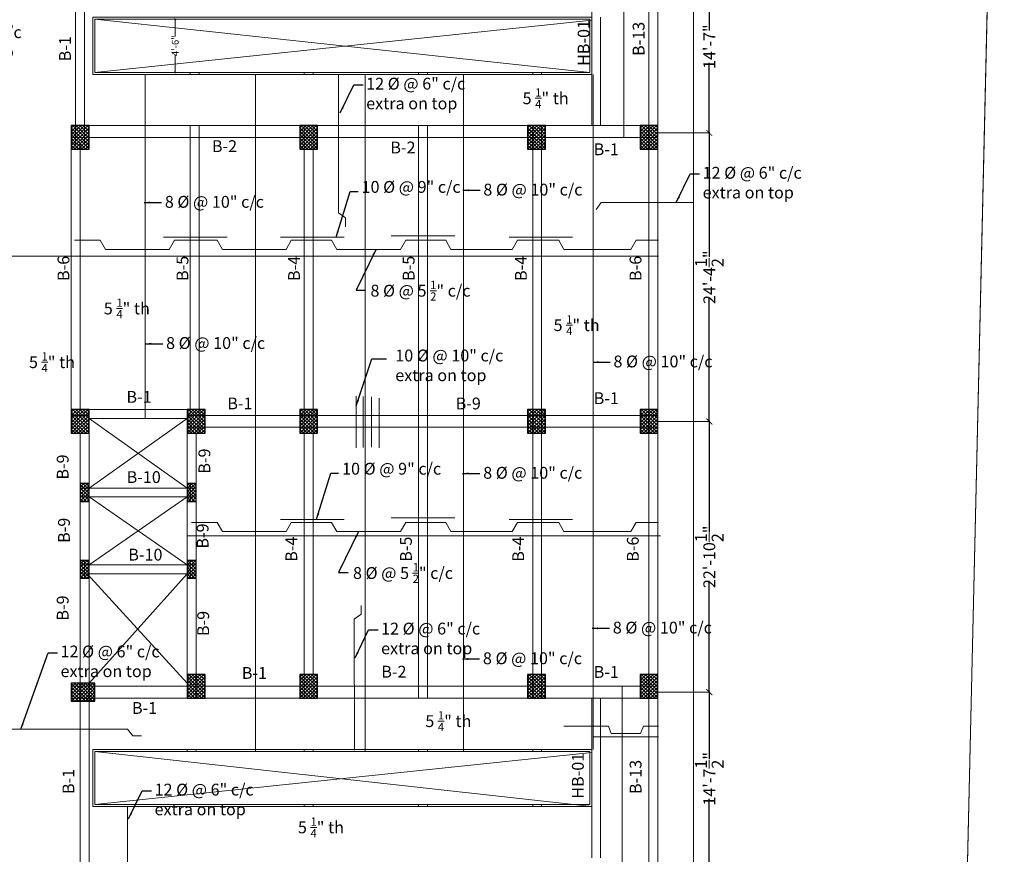
# Model space of a CAD drawing. Units: inches. Extents: x 63612 to 98581, y -39141 to -23793.
# Drawn here: x 71341 to 72339, y -37609 to -36762 of the extents above; entities that cross this region are included whole.
import ezdxf
from ezdxf.lldxf.tags import DXFTag

# ---------------------------------------------------------------- set-up
doc = ezdxf.new("R2010")
doc.units = ezdxf.units.IN
doc.header["$MEASUREMENT"] = 0
doc.header["$PDMODE"] = 35
doc.layers.add('DIM', color=253, linetype='Continuous', lineweight=5)
doc.styles.get("Standard").update_dxf_attribs({"font": 'ARIALN.TTF', "height": 12})
doc.styles.add('STYLE6', font='sanss___.ttf')
doc.styles.add('STYLE9', font='ARIALN.TTF', dxfattribs={"height": 12})
tags = doc.linetypes.add('DASHED', pattern=[0.75, 0.5, -0.25]).pattern_tags.tags
tags[6:7] = [DXFTag(74, 4), DXFTag(75, 0), DXFTag(340, '0'), DXFTag(46, 1.0), DXFTag(50, 0.0), DXFTag(44, 0.0), DXFTag(45, 0.0)]
tags[4:5] = [DXFTag(74, 4), DXFTag(75, 0), DXFTag(340, '0'), DXFTag(46, 1.0), DXFTag(50, 0.0), DXFTag(44, 0.0), DXFTag(45, 0.0)]
tags = doc.linetypes.add('DASHED2', pattern=[0.375, 0.25, -0.125]).pattern_tags.tags
tags[6:7] = [DXFTag(74, 4), DXFTag(75, 0), DXFTag(340, '0'), DXFTag(46, 1.0), DXFTag(50, 0.0), DXFTag(44, 0.0), DXFTag(45, 0.0)]
tags[4:5] = [DXFTag(74, 4), DXFTag(75, 0), DXFTag(340, '0'), DXFTag(46, 1.0), DXFTag(50, 0.0), DXFTag(44, 0.0), DXFTag(45, 0.0)]
doc.dimstyles.new('Hardeep', dxfattribs={"dimtxt": 5, "dimasz": 1.5, "dimexe": 0.1875, "dimexo": 7, "dimgap": 0.09, "dimtad": 0, "dimzin": 0, "dimdsep": 46, "dimlunit": 4, "dimtxsty": 'STYLE6', "dimblk": 'OBLIQUE', "dimcen": 0.09375, "dimse1": 1, "dimse2": 1, "dimclrd": 256, "dimclrt": 7, "dimadec": 0, "dimazin": 0, "dimtfac": 1, "dimtofl": 0, "dimtmove": 0, "dimatfit": 3, "dimfxl": 0, "dimtolj": 1, "dimtzin": 0, "dimlwd": 0, "dimlwe": 0, "dimarcsym": 0})
doc.dimstyles.get("Standard").update_dxf_attribs({"dimtxt": 7.5, "dimasz": 2.5, "dimexe": 0.18, "dimexo": 0.0625, "dimgap": 0.09, "dimtad": 1, "dimtoh": 1, "dimdec": 1, "dimzin": 0, "dimdsep": 46, "dimlunit": 4, "dimtxsty": 'Standard', "dimblk": 'ARCHTICK', "dimcen": 0.09, "dimadec": 0, "dimazin": 0, "dimtfac": 1, "dimtdec": 1, "dimtix": 1, "dimtofl": 0, "dimtmove": 0, "dimatfit": 2, "dimfxl": 0, "dimtolj": 1, "dimtzin": 0, "dimlwe": 9, "dimarcsym": 0})

# ---------------------------------------------------------------- blocks, each defined once
blk = doc.blocks.new('_Oblique')
at = {"color": 0, "linetype": 'ByBlock', "lineweight": -2}
blk.add_line((-0.5, -0.5), (0.5, 0.5), dxfattribs=at)
blk = doc.blocks.new('*D808')
at = {"linetype": 'ByBlock', "lineweight": 0}
for p, q in [((71498.54, -36761.63), (71498.54, -36779.36)), ((71498.54, -36815.63), (71498.54, -36797.9))]:
    blk.add_line(p, q, dxfattribs=at)
at = {"layer": 'Defpoints', "color": 0, "linetype": 'ByBlock', "lineweight": 9}
for p in [(71416.89, -36761.63), (71416.89, -36815.63), (71498.54, -36815.63)]:
    blk.add_point(p, dxfattribs=at)
at = {"linetype": 'ByBlock', "lineweight": 0, "xscale": 1.5, "yscale": 1.5, "zscale": 1.5}
for p, rotation in [((71498.54, -36761.63), 90), ((71498.54, -36815.63), 270)]:
    blk.add_blockref('_Oblique', p, dxfattribs=dict(at, rotation=rotation))
at = {"color": 7, "linetype": 'ByBlock', "lineweight": 9, "insert": (71498.54, -36788.63), "char_height": 7, "attachment_point": 5, "rotation": 90, "style": 'STYLE6'}
blk.add_mtext('\\A1;4\'-6"', dxfattribs=at)
blk = doc.blocks.new('_ArchTick')
at = {"color": 0, "linetype": 'ByBlock', "const_width": 0.15}
blk.add_lwpolyline([(-0.5, -0.5), (0.5, 0.5)], dxfattribs=at)
blk = doc.blocks.new('*D823')
at = {"color": 0, "linetype": 'DASHED', "lineweight": 5, "ltscale": 10}
for p, q in [((71987.76, -36702.06), (72039.97, -36702.06)), ((71987.76, -36877.09), (72039.97, -36877.09))]:
    blk.add_line(p, q, dxfattribs=at)
at = {"color": 0, "lineweight": -2, "ltscale": 10}
for p, q in [((72039.84, -36701.56), (72039.84, -36773.03)), ((72039.84, -36877.59), (72039.84, -36806.12))]:
    blk.add_line(p, q, dxfattribs=at)
at = {"layer": 'Defpoints', "color": 0, "lineweight": 9, "ltscale": 10}
for p in [(71987.7, -36702.06), (71987.7, -36877.09), (72039.84, -36877.09)]:
    blk.add_point(p, dxfattribs=at)
at = {"color": 0, "lineweight": -2, "ltscale": 10, "xscale": 6, "yscale": 6, "zscale": 6}
for p, rotation in [((72039.84, -36702.06), 90), ((72039.84, -36877.09), 270)]:
    blk.add_blockref('_ArchTick', p, dxfattribs=dict(at, rotation=rotation))
at = {"color": 0, "lineweight": 9, "ltscale": 10, "insert": (72039.84, -36789.58), "char_height": 12, "attachment_point": 5, "rotation": 90}
blk.add_mtext('\\A1;14\'-7"', dxfattribs=at)
blk = doc.blocks.new('*D824')
at = {"color": 0, "linetype": 'DASHED', "lineweight": 5, "ltscale": 10}
for p, q in [((71987.76, -36877.09), (72039.97, -36877.09)), ((71987.76, -37169.63), (72039.97, -37169.63))]:
    blk.add_line(p, q, dxfattribs=at)
at = {"color": 0, "lineweight": -2, "ltscale": 10}
for p, q in [((72039.84, -36876.59), (72039.84, -37002.67)), ((72039.84, -37170.13), (72039.84, -37044.05))]:
    blk.add_line(p, q, dxfattribs=at)
at = {"layer": 'Defpoints', "color": 0, "lineweight": 9, "ltscale": 10}
for p in [(71987.7, -36877.09), (71987.7, -37169.63), (72039.84, -37169.63)]:
    blk.add_point(p, dxfattribs=at)
at = {"color": 0, "lineweight": -2, "ltscale": 10, "xscale": 6, "yscale": 6, "zscale": 6}
for p, rotation in [((72039.84, -36877.09), 90), ((72039.84, -37169.63), 270)]:
    blk.add_blockref('_ArchTick', p, dxfattribs=dict(at, rotation=rotation))
at = {"color": 0, "lineweight": 9, "ltscale": 10, "insert": (72039.84, -37023.36), "char_height": 12, "attachment_point": 5, "rotation": 90}
blk.add_mtext('\\A1;24\'-4{\\H1.000000x;\\S1/2;}"', dxfattribs=at)
blk = doc.blocks.new('*D825')
at = {"color": 0, "linetype": 'DASHED', "lineweight": 5, "ltscale": 10}
for p, q in [((71987.76, -37169.63), (72039.97, -37169.63)), ((71987.76, -37444.12), (72039.97, -37444.12))]:
    blk.add_line(p, q, dxfattribs=at)
at = {"color": 0, "lineweight": -2, "ltscale": 10}
for p, q in [((72039.84, -37169.13), (72039.84, -37282.36)), ((72039.84, -37444.62), (72039.84, -37331.39))]:
    blk.add_line(p, q, dxfattribs=at)
at = {"layer": 'Defpoints', "color": 0, "lineweight": 9, "ltscale": 10}
for p in [(71987.7, -37169.63), (71987.7, -37444.12), (72039.84, -37444.12)]:
    blk.add_point(p, dxfattribs=at)
at = {"color": 0, "lineweight": -2, "ltscale": 10, "xscale": 6, "yscale": 6, "zscale": 6}
for p, rotation in [((72039.84, -37169.63), 90), ((72039.84, -37444.12), 270)]:
    blk.add_blockref('_ArchTick', p, dxfattribs=dict(at, rotation=rotation))
at = {"color": 0, "lineweight": 9, "ltscale": 10, "insert": (72039.84, -37306.88), "char_height": 12, "attachment_point": 5, "rotation": 90}
blk.add_mtext('\\A1;22\'-10{\\H1.000000x;\\S1/2;}"', dxfattribs=at)
blk = doc.blocks.new('*D826')
at = {"color": 0, "linetype": 'DASHED', "lineweight": 5, "ltscale": 10}
for p, q in [((71987.76, -37444.12), (72039.97, -37444.12)), ((71987.76, -37619.81), (72039.97, -37619.81))]:
    blk.add_line(p, q, dxfattribs=at)
at = {"color": 0, "lineweight": -2, "ltscale": 10}
for p, q in [((72039.84, -37443.62), (72039.84, -37511.82)), ((72039.84, -37620.31), (72039.84, -37552.12))]:
    blk.add_line(p, q, dxfattribs=at)
at = {"layer": 'Defpoints', "color": 0, "lineweight": 9, "ltscale": 10}
for p in [(71987.7, -37444.12), (71987.7, -37619.81), (72039.84, -37619.81)]:
    blk.add_point(p, dxfattribs=at)
at = {"color": 0, "lineweight": -2, "ltscale": 10, "xscale": 6, "yscale": 6, "zscale": 6}
for p, rotation in [((72039.84, -37444.12), 90), ((72039.84, -37619.81), 270)]:
    blk.add_blockref('_ArchTick', p, dxfattribs=dict(at, rotation=rotation))
at = {"color": 0, "lineweight": 9, "ltscale": 10, "insert": (72039.84, -37531.97), "char_height": 12, "attachment_point": 5, "rotation": 90}
blk.add_mtext('\\A1;14\'-7{\\H1.000000x;\\S1/2;}"', dxfattribs=at)

msp = doc.modelspace()

# ---------------------------------------------------------------- hatches: boundary and pattern name
h = msp.add_hatch()
h.set_pattern_fill('ANSI37', color=256, scale=20, style=0)
h.set_pattern_definition([(45, (2947.2324, -11421.4523), (-1.76776695, 1.76776695), []), (135, (2947.2324, -11421.4523), (-1.76776695, -1.76776695), [])])
h.paths.add_polyline_path([(71393.135, -36893.628), (71411.135, -36893.628), (71411.135, -36869.628), (71393.135, -36869.628)])
h = msp.add_hatch()
h.set_pattern_fill('ANSI37', color=256, scale=20, style=0)
h.set_pattern_definition([(45, (3178.7978, -11421.4523), (-1.76776695, 1.76776695), []), (135, (3178.7978, -11421.4523), (-1.76776695, -1.76776695), [])])
h.paths.add_polyline_path([(71624.701, -36893.628), (71642.701, -36893.628), (71642.701, -36869.628), (71624.701, -36869.628)])
h = msp.add_hatch()
h.set_pattern_fill('ANSI37', color=256, scale=20, style=0)
h.set_pattern_definition([(45, (3409.7978, -11421.4523), (-1.76776695, 1.76776695), []), (135, (3409.7978, -11421.4523), (-1.76776695, -1.76776695), [])])
h.paths.add_polyline_path([(71855.701, -36893.628), (71873.701, -36893.628), (71873.701, -36869.628), (71855.701, -36869.628)])
h = msp.add_hatch()
h.set_pattern_fill('ANSI37', color=256, scale=20, style=0)
h.set_pattern_definition([(45, (3523.7978, -11421.4523), (-1.76776695, 1.76776695), []), (135, (3523.7978, -11421.4523), (-1.76776695, -1.76776695), [])])
h.paths.add_polyline_path([(71969.701, -36893.628), (71987.701, -36893.628), (71987.701, -36869.628), (71969.701, -36869.628)])
h = msp.add_hatch()
h.set_pattern_fill('ANSI37', color=256, scale=20, style=0)
h.set_pattern_definition([(45, (2947.2324, -11709.4523), (-1.76776695, 1.76776695), []), (135, (2947.2324, -11709.4523), (-1.76776695, -1.76776695), [])])
h.paths.add_polyline_path([(71393.135, -37181.628), (71411.135, -37181.628), (71411.135, -37157.628), (71393.135, -37157.628)])
h = msp.add_hatch()
h.set_pattern_fill('ANSI37', color=256, scale=20, style=0)
h.set_pattern_definition([(45, (3064.7978, -11709.4523), (-1.76776695, 1.76776695), []), (135, (3064.7978, -11709.4523), (-1.76776695, -1.76776695), [])])
h.paths.add_polyline_path([(71510.701, -37181.628), (71528.701, -37181.628), (71528.701, -37157.628), (71510.701, -37157.628)])
h = msp.add_hatch()
h.set_pattern_fill('ANSI37', color=256, scale=20, style=0)
h.set_pattern_definition([(45, (3178.7978, -11709.4523), (-1.76776695, 1.76776695), []), (135, (3178.7978, -11709.4523), (-1.76776695, -1.76776695), [])])
h.paths.add_polyline_path([(71624.701, -37181.628), (71642.701, -37181.628), (71642.701, -37157.628), (71624.701, -37157.628)])
h = msp.add_hatch()
h.set_pattern_fill('ANSI37', color=256, scale=20, style=0)
h.set_pattern_definition([(45, (3409.7978, -11709.4523), (-1.76776695, 1.76776695), []), (135, (3409.7978, -11709.4523), (-1.76776695, -1.76776695), [])])
h.paths.add_polyline_path([(71855.701, -37181.628), (71873.701, -37181.628), (71873.701, -37157.628), (71855.701, -37157.628)])
h = msp.add_hatch()
h.set_pattern_fill('ANSI37', color=256, scale=20, style=0)
h.set_pattern_definition([(45, (3523.7978, -11709.4523), (-1.76776695, 1.76776695), []), (135, (3523.7978, -11709.4523), (-1.76776695, -1.76776695), [])])
h.paths.add_polyline_path([(71969.701, -37181.628), (71987.701, -37181.628), (71987.701, -37157.628), (71969.701, -37157.628)])
h = msp.add_hatch()
h.set_pattern_fill('ANSI37', color=256, scale=20, style=0)
h.set_pattern_definition([(45, (2372.2978, -10962.4523), (-1.76776695, 1.76776695), []), (135, (2372.2978, -10962.4523), (-1.76776695, -1.76776695), [])])
h.paths.add_polyline_path([(71402.135, -37250.628), (71411.135, -37250.628), (71411.135, -37232.628), (71402.135, -37232.628)])
h.paths.add_polyline_path([(71402.135, -37328.628), (71411.135, -37328.628), (71411.135, -37310.628), (71402.135, -37310.628)])
h.paths.add_polyline_path([(71510.701, -37328.628), (71519.701, -37328.628), (71519.701, -37310.628), (71510.701, -37310.628)])
h.paths.add_polyline_path([(71519.701, -37232.628), (71510.701, -37232.628), (71510.701, -37250.628), (71519.701, -37250.628)])
h = msp.add_hatch()
h.set_pattern_fill('ANSI37', color=256, scale=20, style=0)
h.set_pattern_definition([(45, (2947.2324, -11977.9523), (-1.76776695, 1.76776695), []), (135, (2947.2324, -11977.9523), (-1.76776695, -1.76776695), [])])
h.paths.add_polyline_path([(71393.135, -37453.128), (71417.135, -37453.128), (71417.135, -37435.128), (71393.135, -37435.128)])
h = msp.add_hatch()
h.set_pattern_fill('ANSI37', color=256, scale=20, style=0)
h.set_pattern_definition([(45, (3064.7978, -11977.9523), (-1.76776695, 1.76776695), []), (135, (3064.7978, -11977.9523), (-1.76776695, -1.76776695), [])])
h.paths.add_polyline_path([(71510.701, -37450.128), (71528.701, -37450.128), (71528.701, -37426.128), (71510.701, -37426.128)])
h = msp.add_hatch()
h.set_pattern_fill('ANSI37', color=256, scale=20, style=0)
h.set_pattern_definition([(45, (3178.7978, -11977.9523), (-1.76776695, 1.76776695), []), (135, (3178.7978, -11977.9523), (-1.76776695, -1.76776695), [])])
h.paths.add_polyline_path([(71624.701, -37450.128), (71642.701, -37450.128), (71642.701, -37426.128), (71624.701, -37426.128)])
h = msp.add_hatch()
h.set_pattern_fill('ANSI37', color=256, scale=20, style=0)
h.set_pattern_definition([(45, (3409.7978, -11977.9523), (-1.76776695, 1.76776695), []), (135, (3409.7978, -11977.9523), (-1.76776695, -1.76776695), [])])
h.paths.add_polyline_path([(71855.701, -37450.128), (71873.701, -37450.128), (71873.701, -37426.128), (71855.701, -37426.128)])
h = msp.add_hatch()
h.set_pattern_fill('ANSI37', color=256, scale=20, style=0)
h.set_pattern_definition([(45, (3523.7978, -11977.9523), (-1.76776695, 1.76776695), []), (135, (3523.7978, -11977.9523), (-1.76776695, -1.76776695), [])])
h.paths.add_polyline_path([(71969.701, -37450.128), (71987.701, -37450.128), (71987.701, -37426.128), (71969.701, -37426.128)])

# ---------------------------------------------------------------- linework, layer by layer
at = {"color": 5, "linetype": 'ByBlock', "lineweight": 9}
msp.add_line((72280.233, -38543.607), (72338.856, -36000.282), dxfattribs=at)
at = {"color": 0, "linetype": 'DASHED2', "lineweight": 9, "ltscale": 20}
for p, q in [((72023.701, -37945.095), (72023.701, -36374.628)), ((71664.011, -36958.216), (71664.155, -36817.632)), ((71930.141, -36947.516), (71925.057, -36954.603)), ((71930.141, -36947.516), (72023.688, -36947.516)), ((71664.011, -36958.216), (71671.098, -36963.3)), ((71671.098, -36963.3), (71671.098, -36972.198)), ((71486.768, -36982.723), (71551.207, -36982.723)), ((71523.858, -36985.835), (71497.711, -36985.835)), ((71514.825, -36985.835), (71540.971, -36985.835)), ((71605.214, -36982.723), (71669.653, -36982.723)), ((71642.303, -36985.835), (71616.157, -36985.835)), ((71630.897, -36985.835), (71657.044, -36985.835)), ((71717.488, -36981.253), (71781.928, -36981.253)), ((71758.376, -36985.835), (71732.23, -36985.835)), ((71746.501, -36985.835), (71772.648, -36985.835)), ((71836.89, -36982.723), (71901.329, -36982.723)), ((71873.98, -36985.835), (71845.275, -36985.835)), ((71864.379, -36985.835), (71887.242, -36985.835)), ((71682.012, -37144.065), (71682.012, -37196.426)), ((71689.064, -37144.401), (71689.064, -37196.091)), ((71697.459, -37144.736), (71697.459, -37195.755)), ((71705.182, -37146.079), (71705.182, -37196.426)), ((71605.214, -37268.899), (71669.653, -37268.899)), ((71717.488, -37267.43), (71781.928, -37267.43)), ((71836.89, -37268.899), (71901.329, -37268.899)), ((71679.847, -37370.098), (71686.933, -37365.015)), ((71686.933, -37365.015), (71686.933, -37356.116)), ((71679.847, -37370.098), (71680.112, -37502.797)), ((71450.283, -37481.473), (71331.951, -37481.473)), ((71892.331, -37478.707), (71937.522, -37478.707)), ((71455.367, -37488.56), (71464.266, -37488.56)), ((71450.073, -37683.147), (71450.095, -37560.23))]:
    msp.add_line(p, q, dxfattribs=at)
at = {"color": 152, "linetype": 'DASHED', "lineweight": 9, "ltscale": 50}
for p, q in [((71397.581, -36888.049), (71397.581, -36410.628)), ((71406.581, -36410.628), (71406.581, -36887.995)), ((71978.701, -37909.128), (71978.701, -36416.628)), ((71987.701, -36416.628), (71987.701, -37909.128)), ((71920.683, -36817.771), (71920.683, -36707.823)), ((71929.683, -36759.771), (71929.683, -36869.628)), ((71513.654, -36817.632), (71513.654, -36815.632)), ((71522.654, -36815.632), (71522.654, -36817.632)), ((71629.147, -36817.632), (71629.147, -36815.632)), ((71638.147, -36815.632), (71638.147, -36817.632)), ((71745.22, -36817.632), (71745.22, -36815.632)), ((71754.22, -36815.632), (71754.22, -36817.632)), ((71860.823, -36817.632), (71860.823, -36815.632)), ((71869.823, -36815.632), (71869.823, -36817.632)), ((71920.683, -36817.771), (71920.683, -36869.628)), ((71393.135, -36869.628), (71987.701, -36869.628)), ((71513.654, -37181.628), (71513.654, -36869.628)), ((71522.654, -36869.628), (71522.654, -37181.628)), ((71629.147, -37450.128), (71629.147, -36869.628)), ((71638.147, -36869.628), (71638.147, -37450.128)), ((71745.22, -37450.128), (71745.22, -36869.628)), ((71754.22, -36869.628), (71754.22, -37450.128)), ((71860.823, -37450.128), (71860.823, -36869.628)), ((71869.823, -36869.628), (71869.823, -37450.128)), ((71393.135, -36881.628), (71987.701, -36881.628)), ((71393.135, -37157.628), (71393.135, -36889.026)), ((71402.135, -36888.709), (71402.135, -37157.628)), ((71393.135, -37163.461), (71411.135, -37163.461)), ((71411.135, -37157.628), (71510.701, -37157.628)), ((71510.701, -37163.461), (71987.701, -37163.461)), ((71411.135, -37166.628), (71510.701, -37166.628)), ((71510.701, -37175.461), (71987.701, -37175.461)), ((71402.135, -37181.628), (71402.135, -37902.961)), ((71411.135, -37181.628), (71411.135, -37902.961)), ((71510.701, -37181.628), (71510.701, -37450.161)), ((71519.701, -37450.128), (71519.701, -37181.628)), ((71402.135, -37237.128), (71519.701, -37237.128)), ((71402.135, -37246.128), (71519.701, -37246.128)), ((71402.135, -37315.128), (71519.701, -37315.128)), ((71402.135, -37324.128), (71519.701, -37324.128)), ((71393.135, -37438.128), (71987.701, -37438.128)), ((71393.135, -37450.128), (71987.701, -37450.128)), ((71920.683, -37560.128), (71920.683, -37450.181)), ((71929.683, -37502.128), (71929.683, -37450.181)), ((71510.701, -37502.128), (71510.701, -37504.128)), ((71519.701, -37504.128), (71519.701, -37502.128)), ((71629.147, -37504.128), (71629.147, -37502.128)), ((71638.147, -37502.128), (71638.147, -37504.128)), ((71745.22, -37504.128), (71745.22, -37502.128)), ((71754.22, -37502.128), (71754.22, -37504.128)), ((71860.823, -37504.128), (71860.823, -37502.128)), ((71869.823, -37502.128), (71869.823, -37504.128)), ((71929.683, -37502.128), (71929.683, -37611.986)), ((71629.147, -37560.128), (71629.147, -37558.128)), ((71638.147, -37558.128), (71638.147, -37560.128)), ((71745.22, -37560.128), (71745.22, -37558.128)), ((71754.22, -37558.128), (71754.22, -37560.128)), ((71860.823, -37560.128), (71860.823, -37558.128)), ((71869.823, -37558.128), (71869.823, -37560.128)), ((71920.683, -37560.128), (71920.683, -37611.986))]:
    msp.add_line(p, q, dxfattribs=at)
at = {"color": 0, "lineweight": 9, "ltscale": 10}
for p, q in [((71953.295, -36695.628), (71953.295, -36881.628)), ((71416.885, -36761.632), (71918.701, -36815.632)), ((71416.885, -36815.632), (71920.683, -36762.797)), ((71467.971, -37166.628), (71467.971, -36817.632)), ((71579.986, -37504.128), (71579.986, -36817.632)), ((71690.956, -37504.128), (71690.956, -36817.632)), ((71790.551, -37504.128), (71790.551, -36817.632)), ((71922.166, -37502.128), (71922.166, -36817.632)), ((72023.701, -37945.095), (72023.701, -36833.628)), ((71396.881, -36888.049), (71397.851, -36888.049)), ((71406.252, -36887.995), (71406.897, -36887.995)), ((71396.379, -36985.835), (71422.525, -36985.835)), ((71422.525, -36985.835), (71427.816, -36995.151)), ((71497.711, -36985.835), (71492.42, -36995.151)), ((71540.971, -36985.835), (71546.262, -36995.151)), ((71616.157, -36985.835), (71610.866, -36995.151)), ((71657.044, -36985.835), (71662.335, -36995.151)), ((71732.23, -36985.835), (71726.939, -36995.151)), ((71772.648, -36985.835), (71777.938, -36995.151)), ((71845.275, -36985.835), (71839.985, -36995.151)), ((71887.242, -36985.835), (71892.533, -36995.151)), ((71965.711, -36985.835), (71960.42, -36995.151)), ((71988.306, -36985.835), (71965.711, -36985.835)), ((71427.816, -36995.151), (71492.42, -36995.151)), ((71546.262, -36995.151), (71610.866, -36995.151)), ((71662.335, -36995.151), (71726.939, -36995.151)), ((71777.938, -36995.151), (71839.985, -36995.151)), ((71892.533, -36995.151), (71960.42, -36995.151)), ((71331.951, -37001.939), (71988.306, -37001.939)), ((71411.135, -37166.628), (71510.701, -37237.128)), ((71411.135, -37237.128), (71510.701, -37166.628)), ((71513.654, -37250.628), (71513.654, -37232.628)), ((71411.135, -37315.128), (71510.701, -37246.128)), ((71411.135, -37246.128), (71510.701, -37315.128)), ((71514.825, -37272.011), (71540.971, -37272.011)), ((71540.971, -37272.011), (71546.262, -37281.327)), ((71616.157, -37272.011), (71610.866, -37281.327)), ((71642.303, -37272.011), (71616.157, -37272.011)), ((71630.897, -37272.011), (71657.044, -37272.011)), ((71657.044, -37272.011), (71662.335, -37281.327)), ((71732.23, -37272.011), (71726.939, -37281.327)), ((71758.376, -37272.011), (71732.23, -37272.011)), ((71746.501, -37272.011), (71772.648, -37272.011)), ((71772.648, -37272.011), (71777.938, -37281.327)), ((71845.275, -37272.011), (71839.985, -37281.327)), ((71873.98, -37272.011), (71845.275, -37272.011)), ((71864.379, -37272.011), (71887.242, -37272.011)), ((71887.242, -37272.011), (71892.533, -37281.327)), ((71965.711, -37272.011), (71960.42, -37281.327)), ((71988.306, -37272.011), (71965.711, -37272.011)), ((71511.306, -37285.507), (71990.253, -37285.507)), ((71546.262, -37281.327), (71610.866, -37281.327)), ((71662.335, -37281.327), (71726.939, -37281.327)), ((71777.938, -37281.327), (71839.985, -37281.327)), ((71892.533, -37281.327), (71960.42, -37281.327)), ((71406.581, -37310.628), (71406.581, -37328.628)), ((71513.654, -37328.628), (71513.654, -37310.628)), ((71409.26, -37324.128), (71510.701, -37435.128)), ((71411.135, -37435.128), (71510.701, -37324.128)), ((71406.581, -37435.128), (71406.581, -37438.128)), ((71513.654, -37438.128), (71513.654, -37426.128)), ((71951.503, -37438.422), (71951.503, -37623.986)), ((71450.283, -37481.473), (71455.367, -37488.56)), ((71937.522, -37478.707), (71940.339, -37485.931)), ((71973.046, -37478.707), (71970.23, -37485.931)), ((71973.046, -37478.707), (71988.306, -37478.707)), ((71922.166, -37489.318), (71988.306, -37489.318)), ((71940.339, -37485.931), (71970.23, -37485.931)), ((71416.885, -37504.128), (71920.701, -37560.128)), ((71416.885, -37558.128), (71920.683, -37505.154))]:
    msp.add_line(p, q, dxfattribs=at)
at = {"color": 0, "linetype": 'ByBlock', "lineweight": 9}
msp.add_line((71411.135, -37166.628), (71411.135, -37184.628), dxfattribs=at)
at = {"lineweight": 30}
for p, q in [((71519.701, -37232.628), (71510.701, -37232.628)), ((71510.701, -37232.628), (71510.701, -37250.628)), ((71519.701, -37250.628), (71519.701, -37232.628)), ((71510.701, -37250.628), (71519.701, -37250.628))]:
    msp.add_line(p, q, dxfattribs=at)
at = {"color": 152, "linetype": 'DASHED', "lineweight": 9, "ltscale": 50}
msp.add_lwpolyline([(70471.682, -38545.128), (72280.233, -38543.544), (72338.856, -36000.22), (70471.682, -36085.251), (70471.682, -38545.128)], dxfattribs=at)
at = {"color": 0, "linetype": 'ByBlock', "lineweight": 9}
for points in [[(71414.885, -36759.632), (71920.701, -36759.632), (71920.701, -36817.632), (71414.885, -36817.632)], [(71416.885, -36761.632), (71918.701, -36761.632), (71918.701, -36815.632), (71416.885, -36815.632)], [(71414.885, -37560.128), (71920.701, -37560.128), (71920.701, -37502.128), (71414.885, -37502.128)], [(71416.885, -37558.128), (71918.701, -37558.128), (71918.701, -37504.128), (71416.885, -37504.128)]]:
    msp.add_lwpolyline(points, close=True, dxfattribs=at)
at = {"lineweight": 30}
for points in [[(71393.135, -36893.628), (71411.135, -36893.628), (71411.135, -36869.628), (71393.135, -36869.628)], [(71624.701, -36893.628), (71642.701, -36893.628), (71642.701, -36869.628), (71624.701, -36869.628)], [(71855.701, -36893.628), (71873.701, -36893.628), (71873.701, -36869.628), (71855.701, -36869.628)], [(71969.701, -36893.628), (71987.701, -36893.628), (71987.701, -36869.628), (71969.701, -36869.628)], [(71393.135, -37181.628), (71411.135, -37181.628), (71411.135, -37157.628), (71393.135, -37157.628)], [(71510.701, -37181.628), (71528.701, -37181.628), (71528.701, -37157.628), (71510.701, -37157.628)], [(71624.701, -37181.628), (71642.701, -37181.628), (71642.701, -37157.628), (71624.701, -37157.628)], [(71855.701, -37181.628), (71873.701, -37181.628), (71873.701, -37157.628), (71855.701, -37157.628)], [(71969.701, -37181.628), (71987.701, -37181.628), (71987.701, -37157.628), (71969.701, -37157.628)], [(71402.135, -37250.628), (71411.135, -37250.628), (71411.135, -37232.628), (71402.135, -37232.628)], [(71402.135, -37328.628), (71411.135, -37328.628), (71411.135, -37310.628), (71402.135, -37310.628)], [(71510.701, -37328.628), (71519.701, -37328.628), (71519.701, -37310.628), (71510.701, -37310.628)], [(71393.135, -37453.128), (71417.135, -37453.128), (71417.135, -37435.128), (71393.135, -37435.128)], [(71510.701, -37450.128), (71528.701, -37450.128), (71528.701, -37426.128), (71510.701, -37426.128)], [(71624.701, -37450.128), (71642.701, -37450.128), (71642.701, -37426.128), (71624.701, -37426.128)], [(71855.701, -37450.128), (71873.701, -37450.128), (71873.701, -37426.128), (71855.701, -37426.128)], [(71969.701, -37450.128), (71987.701, -37450.128), (71987.701, -37426.128), (71969.701, -37426.128)]]:
    msp.add_lwpolyline(points, close=True, dxfattribs=at)

# ---------------------------------------------------------------- texts
at = {"color": 0, "lineweight": 9, "ltscale": 10, "char_height": 12, "rotation": 90}
for s, insert, width, attachment_point in [('HB-01', (71906.447, -36809.078), 42.96869, 1), ('B-13', (71962.157, -36798.979), 58.68754, 1), ('B-1', (71380.784, -36804.422), 58.68754, 1), ('B-6', (71394.94, -37027.166), 58.68754, 7), ('B-5', (71515.558, -37027.166), 58.68754, 7), ('B-4', (71628.676, -37027.166), 58.68754, 7), ('B-5', (71744.864, -37027.166), 58.68754, 7), ('B-4', (71858.632, -37027.166), 58.68754, 7), ('B-6', (71974.82, -37027.166), 58.68754, 7), ('B-9', (71394.181, -37228.579), 58.68754, 7), ('B-9', (71537.797, -37222.547), 58.68754, 7), ('B-9', (71395.46, -37292.768), 58.68754, 7), ('B-9', (71535.987, -37298.547), 58.68754, 7), ('B-4', (71625.939, -37311.902), 58.68754, 7), ('B-5', (71742.127, -37311.902), 58.68754, 7), ('B-4', (71855.895, -37311.902), 58.68754, 7), ('B-6', (71972.083, -37311.902), 58.68754, 7), ('B-9', (71394.181, -37371.571), 58.68754, 7), ('B-9', (71536.59, -37387.212), 58.68754, 7), ('HB-01', (71900.604, -37552.125), 42.96869, 1), ('B-13', (71959.124, -37547.376), 58.68754, 1), ('B-1', (71384.248, -37547.376), 58.68754, 1)]:
    msp.add_mtext(s, dxfattribs=dict(at, insert=insert, width=width, attachment_point=attachment_point))
at = {"color": 0, "lineweight": 9, "ltscale": 10, "char_height": 12, "attachment_point": 1}
for s, insert, width in [('12 %%C @ 6" c/c\\Pextra on top', (71242.425, -36768.851), 142.69004), ('12 %%C @ 6" c/c\\Pextra on top', (71692.054, -36821.09), 142.69004), ('\\A1;5 {\\H0.7x;\\S1/4;}" th', (71850.623, -36831.802), 58.68754), ('B-2', (71535.676, -36884.443), 58.68754), ('B-2', (71716.537, -36885.836), 58.68754), ('B-1', (71922.653, -36887.619), 58.68754), ('12 %%C @ 6" c/c\\Pextra on top', (72033.088, -36911.453), 142.69004), ('\\A1;5 {\\H0.7x;\\S1/4;}" th', (71426.097, -37044.977), 58.68754), ('\\A1;5 {\\H0.7x;\\S1/4;}" th', (71881.992, -37061.894), 58.68754), ('10 %%C @ 10" c/c\\Pextra on top', (71721.529, -37096.756), 142.69004), ('\\A1;5 {\\H0.7x;\\S1/4;}" th', (71350.255, -37099.432), 58.68754), ('B-1', (71449.075, -37138.662), 58.68754), ('B-1', (71551.317, -37145.326), 58.68754), ('B-9', (71782.749, -37145.38), 58.68754), ('B-1', (71922.653, -37140.066), 58.68754), ('B-10', (71449.261, -37220.021), 58.68754), ('B-10', (71450.953, -37298.657), 58.68754), ('12 %%C @ 6" c/c\\Pextra on top', (71707.159, -37373.671), 142.69004), ('12 %%C @ 6" c/c\\Pextra on top', (71382.254, -37396.851), 142.69004), ('B-1', (71565.967, -37418.621), 58.68754), ('B-2', (71707.364, -37417.35), 58.68754), ('B-1', (71922.653, -37417.589), 58.68754), ('B-1', (71454.676, -37454.161), 58.68754), ('\\A1;5 {\\H0.7x;\\S1/4;}" th', (71752, -37463.403), 58.68754), ('12 %%C @ 6" c/c\\Pextra on top', (71477.58, -37536.926), 142.69004), ('\\A1;5 {\\H0.7x;\\S1/4;}" th', (71622.882, -37571.132), 58.68754)]:
    msp.add_mtext(s, dxfattribs=dict(at, insert=insert, width=width))
at = {"layer": 'DIM', "color": 7, "char_height": 12, "attachment_point": 1, "style": 'STYLE9'}
for s, insert in [('\\A1;10 %%C @ 9" c/c', (71687.38, -36925.79)), ('\\A1;8 %%C @ 10" c/c', (71810.815, -36928.523)), ('\\A1;8 %%C @ 10" c/c', (71487.947, -36940.921)), ('\\A1;8 %%C @ 5 {\\H0.7x;\\S1/2;}" c/c', (71696.387, -37026.964)), ('\\A1;8 %%C @ 10" c/c', (71489.226, -37084.105)), ('\\A1;8 %%C @ 10" c/c', (71942.677, -37102.776)), ('\\A1;10 %%C @ 9" c/c', (71667.634, -37211.546)), ('\\A1;8 %%C @ 10" c/c', (71810.661, -37215.68)), ('\\A1;8 %%C @ 5 {\\H0.7x;\\S1/2;}" c/c', (71678.689, -37313.243)), ('\\A1;8 %%C @ 10" c/c', (71942.032, -37372.639)), ('\\A1;8 %%C @ 10" c/c', (71810.385, -37403.753))]:
    msp.add_mtext(s, dxfattribs=dict(at, insert=insert))

# ---------------------------------------------------------------- dimensions: what is measured, and where the dimension line sits
at = {"color": 0, "lineweight": 9, "ltscale": 10}
for base, p1, p2, picture, middle in [((72039.844, -36877.091), (71987.701, -36702.061), (71987.701, -36877.091), '*D823', (72039.844, -36789.576)), ((72039.844, -37169.628), (71987.701, -36877.091), (71987.701, -37169.628), '*D824', (72039.844, -37023.36)), ((72039.844, -37444.124), (71987.701, -37169.628), (71987.701, -37444.124), '*D825', (72039.844, -37306.876)), ((72039.844, -37619.809), (71987.701, -37444.124), (71987.701, -37619.809), '*D826', (72039.844, -37531.967))]:
    dim = msp.add_linear_dim(base=base, p1=p1, p2=p2, angle=90, dimstyle='Standard', override={"dimtxt": 12, "dimasz": 6, "dimexe": 0.125, "dimtad": 0, "dimtoh": 0, "dimdle": 0.5, "dimtmove": 1, "dimfxl": 0.15, "dimlwe": 5, "dimarcsym": 2}, dxfattribs=at)
    dim.commit()
    dim.dimension.update_dxf_attribs({"geometry": picture, "text_midpoint": middle})
at = {"color": 0, "linetype": 'ByBlock', "lineweight": 9}
dim = msp.add_linear_dim(base=(71498.544, -36815.632), p1=(71416.885, -36761.632), p2=(71416.885, -36815.632), angle=270, dimstyle='Hardeep', override={"dimtxt": 7, "dimtmove": 1}, dxfattribs=at)
dim.commit()
dim.dimension.update_dxf_attribs({"geometry": '*D808', "text_midpoint": (71498.544, -36788.632)})

# ---------------------------------------------------------------- leaders
at = {"color": 0, "lineweight": 9, "ltscale": 10}
for points, override in [([(71665.695, -36856.604), (71679.46, -36828.321), (71689.004, -36828.321)], {"dimtxt": 12, "dimasz": 6, "dimexe": 0.125, "dimgap": 0.09, "dimtad": 0, "dimtoh": 0, "dimdle": 0.5, "dimfxl": 0.15, "dimlwe": 5, "dimarcsym": 2}), ([(72006.729, -36946.966), (72020.494, -36918.684), (72030.037, -36918.684)], {"dimtxt": 12, "dimasz": 6, "dimexe": 0.125, "dimgap": 0.09, "dimtad": 0, "dimtoh": 0, "dimdle": 0.5, "dimfxl": 0.15, "dimlwe": 5, "dimarcsym": 2}), ([(71789.95, -36935.252), (71807.505, -36935.252)], {"dimtxt": 12, "dimasz": 6, "dimexe": 0.125, "dimgap": 0.09, "dimtad": 0, "dimtoh": 0, "dimdle": 0.5, "dimfxl": 0.18, "dimlwe": 5, "dimarcsym": 2}), ([(71661.539, -36982.798), (71675.87, -36936.415), (71683.796, -36936.415)], {"dimtxt": 12, "dimasz": 6, "dimexe": 0.125, "dimgap": 0.09, "dimtad": 0, "dimtoh": 0, "dimdle": 0.5, "dimfxl": 0.18, "dimlwe": 5, "dimarcsym": 2}), ([(71467.082, -36947.65), (71484.636, -36947.65)], {"dimtxt": 12, "dimasz": 6, "dimexe": 0.125, "dimgap": 0.09, "dimtad": 0, "dimtoh": 0, "dimdle": 0.5, "dimfxl": 0.18, "dimlwe": 5, "dimarcsym": 2}), ([(71701.712, -36995.464), (71681.823, -37036.65), (71691.505, -37036.65)], {"dimtxt": 12, "dimasz": 6, "dimexe": 0.125, "dimgap": 0.09, "dimtad": 0, "dimtoh": 0, "dimdle": 0.5, "dimfxl": 0.18, "dimlwe": 5, "dimarcsym": 2}), ([(71468.361, -37090.834), (71485.916, -37090.834)], {"dimtxt": 12, "dimasz": 6, "dimexe": 0.125, "dimgap": 0.09, "dimtad": 0, "dimtoh": 0, "dimdle": 0.5, "dimfxl": 0.18, "dimlwe": 5, "dimarcsym": 2}), ([(71682.012, -37153.613), (71697.658, -37106.016), (71712.628, -37106.016)], {"dimtxt": 12, "dimasz": 6, "dimexe": 0.125, "dimgap": 0.09, "dimtad": 0, "dimtoh": 0, "dimdle": 0.5, "dimfxl": 0.15, "dimlwe": 5, "dimarcsym": 2}), ([(71921.812, -37109.505), (71939.366, -37109.505)], {"dimtxt": 12, "dimasz": 6, "dimexe": 0.125, "dimgap": 0.09, "dimtad": 0, "dimtoh": 0, "dimdle": 0.5, "dimfxl": 0.18, "dimlwe": 5, "dimarcsym": 2}), ([(71641.793, -37268.554), (71656.124, -37222.17), (71664.05, -37222.17)], {"dimtxt": 12, "dimasz": 6, "dimexe": 0.125, "dimgap": 0.09, "dimtad": 0, "dimtoh": 0, "dimdle": 0.5, "dimfxl": 0.18, "dimlwe": 5, "dimarcsym": 2}), ([(71789.796, -37222.409), (71807.351, -37222.409)], {"dimtxt": 12, "dimasz": 6, "dimexe": 0.125, "dimgap": 0.09, "dimtad": 0, "dimtoh": 0, "dimdle": 0.5, "dimfxl": 0.18, "dimlwe": 5, "dimarcsym": 2}), ([(71684.015, -37281.743), (71664.125, -37322.93), (71673.808, -37322.93)], {"dimtxt": 12, "dimasz": 6, "dimexe": 0.125, "dimgap": 0.09, "dimtad": 0, "dimtoh": 0, "dimdle": 0.5, "dimfxl": 0.18, "dimlwe": 5, "dimarcsym": 2}), ([(71680.8, -37409.185), (71694.565, -37380.903), (71704.108, -37380.903)], {"dimtxt": 12, "dimasz": 6, "dimexe": 0.125, "dimgap": 0.09, "dimtad": 0, "dimtoh": 0, "dimdle": 0.5, "dimfxl": 0.15, "dimlwe": 5, "dimarcsym": 2}), ([(71921.167, -37379.368), (71938.721, -37379.368)], {"dimtxt": 12, "dimasz": 6, "dimexe": 0.125, "dimgap": 0.09, "dimtad": 0, "dimtoh": 0, "dimdle": 0.5, "dimfxl": 0.18, "dimlwe": 5, "dimarcsym": 2}), ([(71342.138, -37481.473), (71369.66, -37404.082), (71379.204, -37404.082)], {"dimtxt": 12, "dimasz": 6, "dimexe": 0.125, "dimgap": 0.09, "dimtad": 0, "dimtoh": 0, "dimdle": 0.5, "dimfxl": 0.15, "dimlwe": 5, "dimarcsym": 2}), ([(71789.519, -37410.483), (71807.074, -37410.483)], {"dimtxt": 12, "dimasz": 6, "dimexe": 0.125, "dimgap": 0.09, "dimtad": 0, "dimtoh": 0, "dimdle": 0.5, "dimfxl": 0.18, "dimlwe": 5, "dimarcsym": 2}), ([(71451.221, -37572.439), (71464.986, -37544.157), (71474.529, -37544.157)], {"dimtxt": 12, "dimasz": 6, "dimexe": 0.125, "dimgap": 0.09, "dimtad": 0, "dimtoh": 0, "dimdle": 0.5, "dimfxl": 0.15, "dimlwe": 5, "dimarcsym": 2})]:
    msp.add_leader(points, dimstyle='Standard', override=override, dxfattribs=at)

doc.saveas('drawing.dxf')
